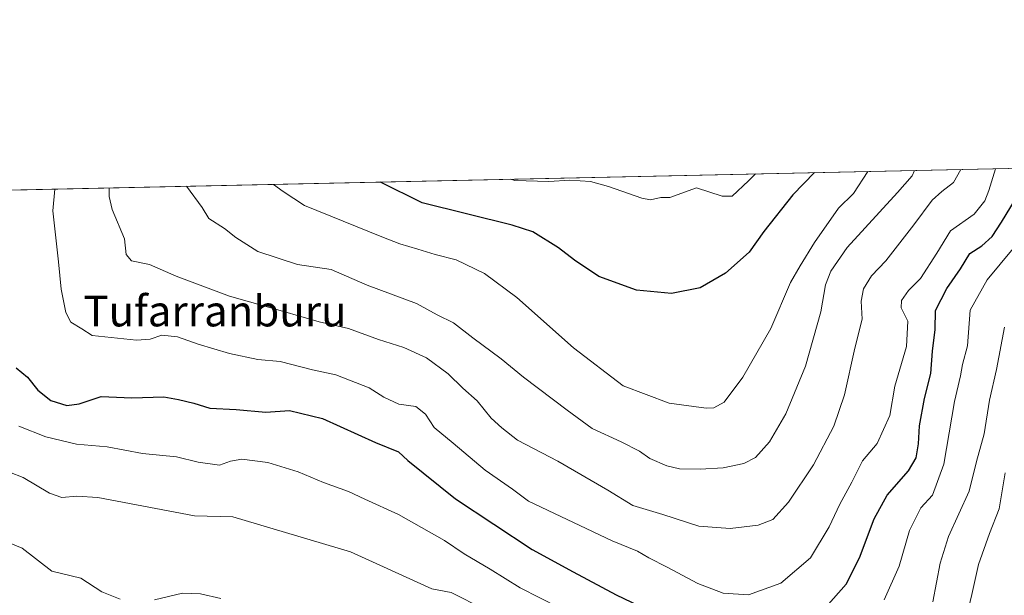
# Model space of a CAD drawing. Units: metres. Extents: x 648234 to 651707, y 4736966 to 4739353.
# Drawn here: x 649608 to 649863, y 4739203 to 4739353 of the extents above; entities that cross this region are included whole.
import ezdxf
from ezdxf.enums import TextEntityAlignment as Align

# ---------------------------------------------------------------- set-up
doc = ezdxf.new("R2010")
doc.units = ezdxf.units.M
doc.header["$MEASUREMENT"] = 0
for name, color, linetype, lineweight in [('Comarca CxS', 21, 'Continuous', 0), ('Comunidad Autónoma CxS', 142, 'Continuous', 0), ('Curva de nivel maestra', 30, 'Continuous', 30), ('Curva de nivel normal', 30, 'Continuous', 0), ('Espacio natural protegido CxS', 121, 'Continuous', 0), ('Matorral CxS', 135, 'Continuous', 0), ('Municipio CxS', 4, 'Continuous', 0), ('Provincia CxS', 1, 'Continuous', 0), ('Texto cartográfico', 7, 'Continuous', 0)]:
    doc.layers.add(name, color=color, linetype=linetype, lineweight=lineweight)
doc.styles.add('Style-Arial', font='txt')

# ---------------------------------------------------------------- blocks, each defined once
blk = doc.blocks.new('*U9')
at = {"layer": 'Matorral CxS', "color": 135, "linetype": 'Continuous', "lineweight": 0}
blk.add_polyline3d([(649532.5073999995, 4739307.0864, 765.9478999999993), (649884.3991, 4739314.7433, 793.8944999999949)], dxfattribs=at)
blk = doc.blocks.new('*U12')
at = {"layer": 'Espacio natural protegido CxS', "color": 121, "linetype": 'Continuous', "lineweight": 0, "flags": 128}
blk.add_lwpolyline([(649529.7223638392, 4739307.025810589), (651609.5033127754, 4739352.280704941), (651641.6400011494, 4739352.97998259), (651660.672454898, 4738487.48036435), (651679.6830000007, 4737622.979)], dxfattribs=at)

msp = doc.modelspace()

# ---------------------------------------------------------------- linework, layer by layer
at = {"layer": 'Comarca CxS', "color": 21, "linetype": 'Continuous', "lineweight": 0, "flags": 128}
msp.add_lwpolyline([(649529.7223638392, 4739307.025810589), (651609.5033127754, 4739352.280704941)], dxfattribs=at)
at = {"layer": 'Comunidad Autónoma CxS', "color": 142, "linetype": 'Continuous', "lineweight": 0, "flags": 128}
msp.add_lwpolyline([(648664.662530137, 4736973.834902627), (648283.6300011241, 4736965.549982612), (648233.9300011249, 4739278.829982588), (648379.123499999, 4739281.989399999), (648411.9330999998, 4739282.703299998), (649437.5420999993, 4739305.0201), (649456.268600001, 4739305.4275), (649529.7223638392, 4739307.025810589), (651609.5033127754, 4739352.280704941), (651641.6400011494, 4739352.97998259), (651660.672454898, 4738487.48036435), (651679.6830000007, 4737622.979), (651682.7933575214, 4737481.533730819), (651692.5100011498, 4737039.669982611), (651269.7940453417, 4737030.478780034), (648694.4522998233, 4736974.482609238)], close=True, dxfattribs=at)
at = {"layer": 'Curva de nivel maestra', "color": 30, "linetype": 'Continuous', "lineweight": 30, "flags": 128}
for points, elevation in [([(649813.9951, 4739313.2114), (649808.3899999997, 4739307.450099999), (649800.9000000004, 4739297.920100001), (649797.0499999998, 4739292.540100001), (649790.9400000004, 4739287.0701), (649784.2999999998, 4739283.2601), (649776.8499999996, 4739281.780099999), (649767.79, 4739282.6801), (649758.04, 4739286.170100001), (649751.7000000002, 4739290.4801), (649747.54, 4739293.700099999), (649740.8499999996, 4739297.8301), (649735.4699999997, 4739299.540100001), (649712.1100000005, 4739305.360099999), (649701.2728000004, 4739310.7586)], 825), ([(649815.7000000002, 4739198.720100001), (649822.2199999997, 4739206.220100001), (649825.6699999999, 4739213.050100001), (649829.4900000002, 4739223.220100001), (649832.9199999999, 4739229.390100001), (649838.4000000004, 4739235.720100001), (649840.4000000004, 4739239.050100001), (649841.0300000003, 4739242.720100001), (649841.29, 4739247.390100001), (649842.5899999999, 4739254.450099999), (649844.2599999999, 4739260.970100001), (649844.6399999997, 4739266.780099999), (649845.3799999999, 4739272.440099999), (649845.4600000001, 4739277.360099999), (649848.3799999999, 4739283.100099999), (649851.9600000001, 4739288.170100001), (649854.3899999997, 4739292.190099999), (649857.5099999999, 4739294.190099999), (649860.2100000001, 4739296.5801), (649862.6399999997, 4739300.3101), (649867.6699999999, 4739308.7401)], 800), ([(649606.6399999997, 4739262.5001), (649609.6200000001, 4739259.9901), (649612.29, 4739256.6601), (649615.6200000001, 4739253.9301), (649619.8399999999, 4739252.6601), (649623.0199999996, 4739253.120100001), (649628.6799999997, 4739255.0001), (649636.6699999999, 4739254.700099999), (649645.0099999999, 4739254.9101), (649648.7800000003, 4739254.200099999), (649652.79, 4739253.2301), (649656.9900000002, 4739252.0001), (649663.7699999996, 4739251.640100001), (649671.5099999999, 4739250.890100001), (649677.6500000004, 4739251.3301), (649686.1799999997, 4739249.280099999), (649700.0199999996, 4739243.0801), (649705.9400000004, 4739240.610099999), (649708.4199999999, 4739238.4001), (649720.7699999996, 4739228.370100001), (649740.6699999999, 4739215.220100001), (649751.3099999997, 4739209.4001), (649762.4800000006, 4739203.460100001), (649774.25, 4739197.770099999)], 800)]:
    msp.add_lwpolyline(points, dxfattribs=dict(at, elevation=elevation))
at = {"layer": 'Curva de nivel normal', "color": 30, "linetype": 'Continuous', "lineweight": 0, "flags": 128}
for points, elevation in [([(649861.0278000003, 4739314.234999999), (649859.3499999996, 4739308.5601), (649858.3099999997, 4739305.890100001), (649855.5, 4739302.420100001), (649849.3300000001, 4739298.040100001), (649845.7999999998, 4739292.3101), (649841.5499999998, 4739285.710100001), (649838.4299999997, 4739282.530099999), (649836.6100000005, 4739279.940099999), (649836.5499999998, 4739278.0801), (649838.2400000002, 4739274.620100001), (649837.9199999999, 4739268.020099999), (649834.9000000004, 4739257.720100001), (649833.6200000001, 4739250.030099999), (649830.2999999998, 4739242.800100001), (649826.5, 4739238.2501), (649823.7199999997, 4739232.7601), (649820.5999999996, 4739227.030099999), (649817.8600000005, 4739221.0801), (649812.9600000001, 4739213.0701), (649805.2800000003, 4739206.470100001), (649796.8399999999, 4739203.4001), (649790.3300000001, 4739203.9101), (649783.75, 4739206.350099999), (649775.7300000006, 4739210.630100001), (649770.9600000001, 4739213.020099999), (649768.0499999998, 4739214.770099999), (649761.4500000002, 4739217.5001), (649739.7199999997, 4739227.7601), (649735.5300000003, 4739230.9101), (649728.4299999997, 4739235.8101), (649720.2000000002, 4739242.860099999), (649715.2000000002, 4739246.9101), (649712.9900000002, 4739250.390100001), (649710.4400000004, 4739252.390100001), (649706.0599999997, 4739253.050100001), (649702.1600000003, 4739254.8201), (649698.3799999999, 4739257.2601), (649689.6900000004, 4739260.670100001), (649683.6600000003, 4739261.960100001), (649675.2100000001, 4739264.0701), (649669.3899999997, 4739264.6501), (649662.0700000003, 4739266.170100001), (649653.8799999999, 4739268.620100001), (649648.54, 4739270.550100001), (649644.5199999996, 4739270.960100001), (649641.4600000001, 4739269.9301), (649637.9400000004, 4739269.6601), (649626.4199999999, 4739270.870100001), (649623.6900000004, 4739272.600099999), (649620.8300000001, 4739274.290100001), (649619.5099999999, 4739276.8301), (649618.3600000005, 4739282.920100001), (649617.6699999999, 4739289.9901), (649616.1900000004, 4739303.270099999), (649616.7220000002, 4739308.9189)], 805), ([(649852.0467999997, 4739314.0395), (649850.0999999996, 4739310.610099999), (649847.1200000001, 4739308.300100001), (649844.5499999998, 4739306.0701), (649839.8600000005, 4739299.670100001), (649832.5099999999, 4739290.2401), (649828.7999999998, 4739286.380100001), (649826.7300000006, 4739282.960100001), (649826.1200000001, 4739279.8101), (649826.4199999999, 4739275.130100001), (649824.54, 4739267.600099999), (649821.7999999998, 4739255.4101), (649819.0599999997, 4739247.280099999), (649813.75, 4739237.220100001), (649807.2400000002, 4739227.4901), (649803.2199999997, 4739223.040100001), (649799.4199999999, 4739221.530099999), (649792.1399999997, 4739220.6601), (649783.9400000004, 4739221.3301), (649774.6100000005, 4739224.3301), (649766.79, 4739226.670100001), (649760.3099999997, 4739230.6601), (649747.3200000003, 4739238.190099999), (649736.9100000003, 4739243.620100001), (649732.7999999998, 4739246.840100001), (649730.0700000003, 4739249.390100001), (649726.3899999997, 4739253.860099999), (649722.7100000001, 4739257.190099999), (649718.8700000001, 4739260.890100001), (649713.2000000002, 4739265.0701), (649707.3399999999, 4739267.720100001), (649700.7699999996, 4739269.8201), (649692.9400000004, 4739272.6501), (649685.3499999996, 4739274.390100001), (649675.8300000001, 4739277.200099999), (649662.04, 4739281.0801), (649648.2300000006, 4739286.2601), (649641.3200000003, 4739289.360099999), (649636.5999999996, 4739290.3101), (649635.2000000002, 4739291.9101), (649634.8200000003, 4739296.030099999), (649631.6200000001, 4739303.610099999), (649630.7699999996, 4739307.030099999), (649630.7699999996, 4739309.2246)], 810), ([(649650.9157999996, 4739309.662900001), (649654.9900000002, 4739304.120100001), (649656.6699999999, 4739301.3201), (649660.7400000002, 4739298.690099999), (649663.6699999999, 4739296.3301), (649669.4299999997, 4739292.700099999), (649679.7000000002, 4739289.360099999), (649688.4400000004, 4739288.020099999), (649697.7999999998, 4739283.960100001), (649710.6299999999, 4739279.1601), (649716.0099999999, 4739276.2501), (649720.2300000006, 4739274.130100001), (649725.2400000002, 4739270.2501), (649732.6200000001, 4739264.790100001), (649738.4699999997, 4739260.030099999), (649749.7599999999, 4739251.440099999), (649756.2699999996, 4739246.6601), (649763.7800000003, 4739243.2301), (649768.5300000003, 4739240.800100001), (649771.2599999999, 4739238.870100001), (649775.6799999997, 4739236.970100001), (649778.9900000002, 4739236.210100001), (649784.3300000001, 4739236.130100001), (649790.3300000001, 4739236.5001), (649795.6600000003, 4739237.5601), (649798.6600000003, 4739239.1801), (649802.3300000001, 4739243.220100001), (649806.5899999999, 4739250.5001), (649811.7100000001, 4739262.9001), (649815.6600000003, 4739276.9801), (649816.8799999999, 4739284.040100001), (649818.2999999998, 4739287.630100001), (649822.5499999998, 4739293.7601), (649835.5800000001, 4739308.040100001), (649839.4199999999, 4739312.420100001), (649840.0278000003, 4739313.778000001)], 815), ([(649673.4899000004, 4739310.154100001), (649676.0300000003, 4739308.280099999), (649681.5700000003, 4739304.700099999), (649701.6399999997, 4739296.5101), (649706.3200000003, 4739294.690099999), (649710.9699999997, 4739293.340100001), (649715.4699999997, 4739291.920100001), (649720.9000000004, 4739290.5601), (649728.29, 4739287.0001), (649736.6799999997, 4739280.7601), (649751.3799999999, 4739267.700099999), (649764.3600000005, 4739257.7401), (649776.25, 4739253.3101), (649785.9100000003, 4739251.960100001), (649787.8499999996, 4739252.0701), (649790.5199999996, 4739253.4901), (649795.3799999999, 4739260.040100001), (649802.6399999997, 4739272.700099999), (649807.8099999997, 4739284.6501), (649810.3399999999, 4739289.020099999), (649814, 4739295.0601), (649820.2999999998, 4739303.940099999), (649824.1900000004, 4739307.800100001), (649827.8488999996, 4739313.512900001)], 820), ([(649735.0404000003, 4739311.4935), (649736.2199999997, 4739311.1801), (649745.0199999996, 4739310.880100001), (649750.4699999997, 4739311.280099999), (649755.8399999999, 4739310.9001), (649760.5, 4739309.5801), (649769.1699999999, 4739306.600099999), (649771.4600000001, 4739306.130100001), (649774.0999999996, 4739306.710100001), (649775.3499999996, 4739306.7301), (649776.4000000004, 4739306.7601), (649783.3700000001, 4739309.220100001), (649790.0199999996, 4739307.050100001), (649792.6500000004, 4739307.110099999), (649796.9199999999, 4739311.050100001), (649798.6874000002, 4739312.8784)], 830), ([(649865.6399999997, 4739293.520099999), (649858.8600000005, 4739285.360099999), (649854.4699999997, 4739277.460100001), (649853.7699999996, 4739268.200099999), (649852.4500000002, 4739263.3301), (649851.9600000001, 4739260.350099999), (649850.3799999999, 4739253.710100001), (649847.6600000003, 4739237.390100001), (649844.7000000002, 4739229.390100001), (649841.6699999999, 4739226.090100001), (649838.6900000004, 4739220.1801), (649836.0300000003, 4739210.920100001), (649832.0800000001, 4739202.1601)], 795), ([(649844.7699999996, 4739201.6601), (649846.6799999997, 4739211.6601), (649848.8600000005, 4739218.640100001), (649854.2000000002, 4739230.360099999), (649856.0800000001, 4739238.130100001), (649858.0999999996, 4739245.280099999), (649859.5099999999, 4739254.050100001), (649861.2999999998, 4739262.050100001), (649863.3600000005, 4739273.040100001)], 790), ([(649747.8200000003, 4739200.040100001), (649737.5800000001, 4739205.300100001), (649729.7699999996, 4739210.1501), (649723.0599999997, 4739214.110099999), (649717.8899999997, 4739217.600099999), (649705.9400000004, 4739224.3201), (649697.25, 4739228.290100001), (649692.9600000001, 4739230.340100001), (649686.4500000002, 4739232.630100001), (649679.8799999999, 4739235.460100001), (649671.9800000006, 4739237.860099999), (649665.25, 4739238.720100001), (649662.3200000003, 4739238.1601), (649659.4800000006, 4739237.130100001), (649653.9199999999, 4739237.960100001), (649648.2599999999, 4739239.300100001), (649639.4400000004, 4739240.1501), (649630.25, 4739241.880100001), (649622.2800000003, 4739242.620100001), (649614.3499999996, 4739244.5001), (649607.3499999996, 4739247.280099999)], 795), ([(649601.2599999999, 4739236.7401), (649608.5, 4739233.920100001), (649615.29, 4739229.890100001), (649618.5199999996, 4739228.710100001), (649622.3600000005, 4739229.090100001), (649627.8700000001, 4739228.710100001), (649653.0099999999, 4739224.020099999), (649662.9000000004, 4739223.6801), (649693.4500000002, 4739214.630100001), (649714.6600000003, 4739205.040100001), (649719.6600000003, 4739204.040100001), (649728.1799999997, 4739199.7501)], 790), ([(649853.5, 4739197.720100001), (649854.8899999997, 4739203.4901), (649856.5999999996, 4739211.360099999), (649859.5199999996, 4739219.4001), (649861.9800000006, 4739225.780099999), (649863.5099999999, 4739235.170100001)], 785), ([(649600.7400000002, 4739218.640100001), (649608.2000000002, 4739215.540100001), (649615.9000000004, 4739209.5801), (649623.4100000003, 4739207.780099999), (649628.9000000004, 4739204.190099999), (649633.6299999999, 4739202.340100001)], 785), ([(649642.5700000003, 4739202.1501), (649649.8099999997, 4739203.890100001), (649654.5499999998, 4739203.720100001), (649659.8499999996, 4739202.5001)], 785)]:
    msp.add_lwpolyline(points, dxfattribs=dict(at, elevation=elevation))
at = {"layer": 'Matorral CxS', "color": 135, "linetype": 'Continuous', "lineweight": 0, "extrusion": (-0.07888828078192918, -0.001716581276795343, 0.9968819852439866), "elevation": -58612.26277206193, "flags": 128}
msp.add_lwpolyline([(-4724055.241132042, 750197.3585981361), (-4724055.241132042, 750547.3201460618)], dxfattribs=at)
at = {"layer": 'Municipio CxS', "color": 4, "linetype": 'Continuous', "lineweight": 0, "flags": 128}
msp.add_lwpolyline([(649529.7223638392, 4739307.025810589), (651609.5033127754, 4739352.280704941)], dxfattribs=at)
at = {"layer": 'Provincia CxS', "color": 1, "linetype": 'Continuous', "lineweight": 0, "flags": 128}
msp.add_lwpolyline([(648664.662530137, 4736973.834902627), (648283.6300011241, 4736965.549982612), (648233.9300011249, 4739278.829982588), (648379.123499999, 4739281.989399999), (648411.9330999998, 4739282.703299998), (649437.5420999993, 4739305.0201), (649456.268600001, 4739305.4275), (649529.7223638392, 4739307.025810589), (651609.5033127754, 4739352.280704941), (651641.6400011494, 4739352.97998259), (651660.672454898, 4738487.48036435), (651679.6830000007, 4737622.979), (651682.7933575214, 4737481.533730819), (651692.5100011498, 4737039.669982611), (651269.7940453417, 4737030.478780034), (648694.4522998233, 4736974.482609238)], close=True, dxfattribs=at)

# ---------------------------------------------------------------- block references
at = {"layer": 'Espacio natural protegido CxS', "color": 121, "linetype": 'Continuous', "lineweight": 0}
msp.add_blockref('*U12', (0, 0), dxfattribs=at)
msp.add_blockref('*U12', (0, 0), dxfattribs=at)
at = {"layer": 'Matorral CxS', "color": 135, "linetype": 'Continuous', "lineweight": 0}
msp.add_blockref('*U9', (0, 0), dxfattribs=at)

# ---------------------------------------------------------------- texts
at = {"layer": 'Texto cartográfico', "color": 7, "linetype": 'Continuous', "lineweight": 0, "style": 'Style-Arial'}
msp.add_text('Tufarranburu', height=8, dxfattribs=at).set_placement((649658.2940158537, 4739277.23015), align=Align.MIDDLE_CENTER)

doc.saveas('drawing.dxf')
